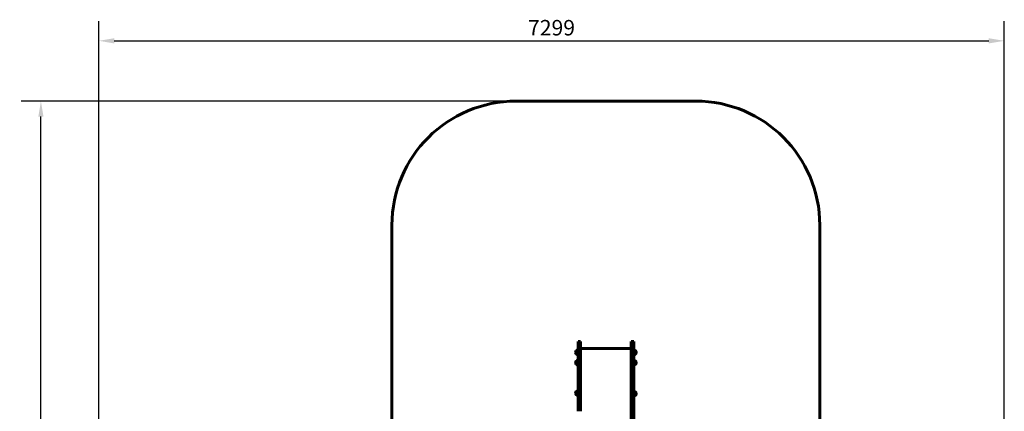
# Model space of a CAD drawing. Units: millimetres. Extents: x 1167 to 9103, y 3556 to 12110.
# Drawn here: x 1167 to 9103, y 8953 to 12110 of the extents above; entities that cross this region are included whole.
import ezdxf

# ---------------------------------------------------------------- set-up
doc = ezdxf.new("R2010")
doc.units = ezdxf.units.MM
doc.header["$LTSCALE"] = 50
doc.layers.add('Widoczne (ISO)', color=7, linetype='Continuous', lineweight=60)
doc.layers.add('Wymiar (ISO)', color=7, linetype='Continuous', lineweight=25)
doc.styles.add('Wymiar', font='tahoma.ttf')
doc.dimstyles.new('Wymiar Comes', dxfattribs={"dimscale": 50, "dimtxt": 2.5, "dimasz": 2.5, "dimexe": 3.175, "dimexo": 0, "dimgap": 0.762, "dimtad": 1, "dimtoh": 1, "dimrnd": 1e-08, "dimtxsty": 'Wymiar', "dimcen": 0.09, "dimdle": 10, "dimclrd": 256, "dimclre": 256, "dimclrt": 256, "dimazin": 2, "dimtfac": 1.4, "dimtmove": 0, "dimatfit": 3, "dimfxl": 0, "dimtolj": 1, "dimlwd": -1, "dimlwe": -1, "dimarcsym": 0})

# ---------------------------------------------------------------- blocks, each defined once
blk = doc.blocks.new('*D4')
at = {"layer": 'Defpoints', "color": 0}
for p in [(9103.3, 11939.8), (1804.7, 6772.9), (9103.3, 6464.9)]:
    blk.add_point(p, dxfattribs=at)
at = {"layer": 'Wymiar (ISO)'}
for p, q in [((1804.7, 6772.9), (1804.7, 12098.5)), ((9103.3, 6464.9), (9103.3, 12098.5)), ((1929.7, 11939.8), (8978.3, 11939.8))]:
    blk.add_line(p, q, dxfattribs=at)
for points in [[(1929.7, 11960.6), (1929.7, 11918.9), (1804.7, 11939.8)], [(8978.3, 11960.6), (8978.3, 11918.9), (9103.3, 11939.8)]]:
    blk.add_solid(points, dxfattribs=at)
at = {"layer": 'Wymiar (ISO)', "insert": (5454, 12107.9), "char_height": 125, "attachment_point": 2, "style": 'Wymiar'}
blk.add_mtext('\\A1;7299', dxfattribs=at)
blk = doc.blocks.new('*D5')
at = {"layer": 'Defpoints', "color": 0}
for p in [(1338.4, 11453.7), (5168.1, 11453.7), (5246.3, 3556.4)]:
    blk.add_point(p, dxfattribs=at)
at = {"layer": 'Wymiar (ISO)'}
for p, q in [((5168.1, 11453.7), (1179.6, 11453.7)), ((1338.4, 3681.4), (1338.4, 11328.7)), ((5246.3, 3556.4), (1179.6, 3556.4))]:
    blk.add_line(p, q, dxfattribs=at)
for points in [[(1317.5, 11328.7), (1359.2, 11328.7), (1338.4, 11453.7)], [(1317.5, 3681.4), (1359.2, 3681.4), (1338.4, 3556.4)]]:
    blk.add_solid(points, dxfattribs=at)
at = {"layer": 'Wymiar (ISO)', "insert": (1169.6, 7505), "char_height": 125, "attachment_point": 2, "rotation": 90, "style": 'Wymiar'}
blk.add_mtext('\\A1;7897', dxfattribs=at)

msp = doc.modelspace()

# ---------------------------------------------------------------- linework, layer by layer
at = {"layer": 'Widoczne (ISO)'}
for p, q in [((6616.1, 11453.7), (5168.1, 11453.7)), ((4168.1, 10454.3), (4168.1, 7772.2)), ((7616.1, 8028.2), (7616.1, 10454.3)), ((5668.1, 9424.2), (5668.1, 9515.2)), ((5668.1, 9515.2), (5687.1, 9515.2)), ((5687.1, 9515.2), (5687.1, 9424.2)), ((6097.1, 9460.2), (5687.1, 9460.2)), ((6097.1, 9515.2), (6097.1, 9424.2)), ((6097.1, 9515.2), (6116.1, 9515.2)), ((6116.1, 9424.2), (6116.1, 9515.2)), ((5652.6, 9441.1), (5652.6, 9415.1)), ((5668.1, 9424.2), (5668.1, 8953.3)), ((5687.1, 8953.3), (5687.1, 9424.2)), ((6097.1, 8953.3), (6097.1, 9424.2)), ((6116.1, 9424.2), (6116.1, 8953.3)), ((6131.6, 9415.1), (6131.6, 9441.1)), ((5652.6, 9358.2), (5652.6, 9332.2)), ((6131.6, 9332.2), (6131.6, 9358.2)), ((5652.6, 9112.9), (5652.6, 9086.9)), ((6131.6, 9082.2), (6131.6, 9108.2)), ((6097.1, 7643.4), (6097.1, 8953.3)), ((6116.1, 8953.3), (6116.1, 7643.4))]:
    msp.add_line(p, q, dxfattribs=at)
for centre, radius, start, end in [((5668.7, 9426.1), 22, 91.56575, 137.04335), ((6115.5, 9426.1), 22, 42.95665, 88.43425), ((5668.1, 9426.9), 21, 138.67542, 176.70646), ((5668.1, 9429.3), 21, 183.29354, 221.32458), ((5653, 9440.1), 1, 116.46794, 138.67542), ((5653, 9416.1), 1, 221.32458, 243.53206), ((5668.7, 9430.1), 22, 222.95665, 268.43425), ((5668.7, 9343.2), 22, 91.56575, 137.04335), ((6115.5, 9430.1), 22, 271.56575, 317.04335), ((6115.5, 9343.2), 22, 42.95665, 88.43425), ((6131.1, 9440.1), 1, 41.32458, 63.53206), ((6131.1, 9416.1), 1, 296.46794, 318.67542), ((6116.1, 9426.9), 21, 3.29354, 41.32458), ((6116.1, 9429.3), 21, 318.67542, 356.70646), ((5668.1, 9344), 21, 138.67542, 176.70646), ((5668.1, 9346.4), 21, 183.29354, 221.32458), ((5653, 9357.2), 1, 116.46794, 138.67542), ((5653, 9333.2), 1, 221.32458, 243.53206), ((5668.7, 9347.2), 22, 222.95665, 268.43425), ((6115.5, 9347.2), 22, 271.56575, 317.04335), ((6131.1, 9357.2), 1, 41.32458, 63.53206), ((6131.1, 9333.2), 1, 296.46794, 318.67542), ((6116.1, 9344), 21, 3.29354, 41.32458), ((6116.1, 9346.4), 21, 318.67542, 356.70646), ((5668.1, 9098.7), 21, 138.67542, 176.70646), ((5668.1, 9101.1), 21, 183.29354, 221.32458), ((5653, 9111.9), 1, 116.46794, 138.67542), ((5653, 9087.9), 1, 221.32458, 243.53206), ((5668.7, 9097.9), 22, 91.56575, 137.04335), ((5668.7, 9101.9), 22, 222.95665, 268.43425), ((6115.5, 9093.2), 22, 42.95665, 88.43425), ((6115.5, 9097.2), 22, 271.56575, 317.04335), ((6131.1, 9107.2), 1, 41.32458, 63.53206), ((6131.1, 9083.2), 1, 296.46794, 318.67542), ((6116.1, 9094), 21, 3.29354, 41.32458), ((6116.1, 9096.4), 21, 318.67542, 356.70646)]:
    msp.add_arc(centre, radius, start, end, dxfattribs=at)
for centre, major_axis, start_param, end_param in [((5168.1, 10454.3), (-1000, 0), 4.712389, 6.283185), ((6616.1, 10454.3), (1000, 0), 0, 1.570796)]:
    msp.add_ellipse(centre, major_axis=major_axis, ratio=0.999357, start_param=start_param, end_param=end_param, dxfattribs=at)

# ---------------------------------------------------------------- dimensions: what is measured, and where the dimension line sits
at = {"layer": 'Wymiar (ISO)'}
for base, p1, p2, angle, picture, middle in [((9103.3, 11939.8), (1804.7, 6772.9), (9103.3, 6464.9), 180, '*D4', (5454, 11939.8)), ((1338.4, 11453.7), (5246.3, 3556.4), (5168.1, 11453.7), 270, '*D5', (1338.4, 7505))]:
    dim = msp.add_linear_dim(base=base, p1=p1, p2=p2, angle=angle, dimstyle='Wymiar Comes', override={"dimtoh": 0, "dimdec": 0, "dimtp": 0, "dimtm": 0, "dimtdec": 2, "dimtofl": 0, "dimatfit": 1}, dxfattribs=at)
    dim.commit()
    dim.dimension.update_dxf_attribs({"geometry": picture, "text_midpoint": middle, "dimtype": 160})

doc.saveas('drawing.dxf')
